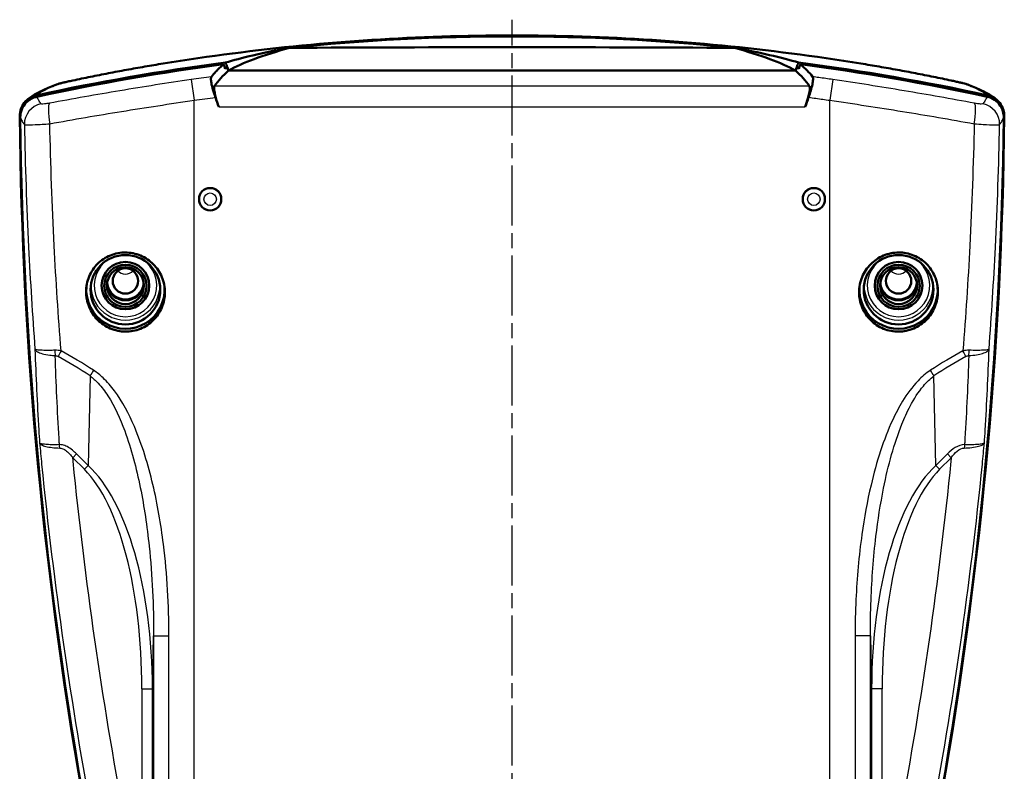
# Model space of a CAD drawing. Units: millimetres. Extents: x 1 to 840, y 1 to 593.
# Drawn here: x 587 to 680, y 377 to 448 of the extents above; entities that cross this region are included whole.
import ezdxf

# ---------------------------------------------------------------- set-up
doc = ezdxf.new("R2010")
doc.units = ezdxf.units.MM
doc.linetypes.add('CHAIN', pattern=[0.3543, 0.2362, -0.0295, 0.0591, -0.0295])
doc.linetypes.add('DASH_DOT', pattern=[0.37, 0.24, -0.06, 0.01, -0.06])
for name, color, linetype, lineweight in [('Mittellinie (ISO)', 1, 'DASH_DOT', 25), ('Sichtbar (ISO)', 7, 'Continuous', 50), ('Sichtbar schmal (ISO)', 1, 'Continuous', 25)]:
    doc.layers.add(name, color=color, linetype=linetype, lineweight=lineweight)

msp = doc.modelspace()

# ---------------------------------------------------------------- linework, layer by layer
at = {"layer": 'Mittellinie (ISO)', "linetype": 'CHAIN', "ltscale": 23.990969}
msp.add_line((633.9085451, 258.7547229), (633.9085451, 448.2064544), dxfattribs=at)
at = {"layer": 'Sichtbar (ISO)'}
for p, q in [((607.1374166, 443.4093033), (660.6796737, 443.4093033)), ((660.6796737, 443.4093033), (607.1374166, 443.4093033)), ((588.177817, 440.6719842), (588.1232819, 440.6253195)), ((679.6938084, 440.6253195), (679.6392733, 440.6719842))]:
    msp.add_line(p, q, dxfattribs=at)
for centre in [(605.4085451, 431.2517804), (662.4085451, 431.2517804)]:
    msp.add_circle(centre, 1.0525521, dxfattribs=at)
for centre, major_axis, ratio, start_param, end_param in [((729.9085451, 440.9525102), (-125, 0), 0.1045443859, 5.9239284534, 6.0940598685), ((633.9085451, 403.786981), (-400, 0), 0.1045443859, 4.6598152784, 4.7649626823), ((537.9085451, 440.9525102), (-125, 0), 0.1045443859, 3.3307180924, 3.5008495074), ((633.9085451, 236.6989034), (-210, 0), 0.9961946981, 4.8415553357, 4.9279133004), ((633.9085451, 236.6117477), (-209.9475922, 0), 0.9961946981, 4.8425037354, 4.9277082338), ((633.9085452, 236.6989032), (209.5000002, 0), 0.9961946981, 1.6994143655, 1.7005711183), ((633.9085451, 236.6989033), (209.5000001, 0), 0.9961946981, 1.4410215353, 1.4421782881), ((633.9085451, 236.6989034), (-210, 0), 0.9961946981, 4.4968646604, 4.583222625), ((633.9085451, 236.6117477), (-209.9475922, 0), 0.9961946981, 4.497069727, 4.5822742254), ((729.9085451, 439.3129833), (125, 0), 0.1743114855, 2.9524672149, 3.0206918213), ((537.9085451, 439.3129833), (-125, 0), 0.1743114855, 3.2624934859, 3.3307180923), ((987.4045611, 443.4093033), (-400, 0), 0.9961946981, 0.0108280969, 0.1773996044), ((987.4569688, 443.3221475), (-400, 0), 0.9961946981, 0.0109338308, 0.1773996044), ((280.3601214, 443.3221475), (400, 0), 0.9961946981, 6.1057857027, 6.2722514764), ((280.4125292, 443.4093033), (400, 0), 0.9961946981, 6.1057857027, 6.2723572103), ((597.4085451, 423.4854093), (-1.7892709, 0), 0.9961946981, 0.2102153462, 2.9313773074), ((597.4085451, 423.4854093), (1.7543634, 0), 0.9961946981, 3.2651820798, 6.1595958809), ((597.4085451, 423.5289872), (-1.75, 0), 0.9961946981, 0.1253115082, 3.0162811454), ((670.4085451, 423.4854093), (-1.7892709, 0), 0.9961946981, 0.2102153462, 2.9313773074), ((670.4085451, 423.4854093), (1.7543634, 0), 0.9961946981, 3.2651820798, 6.1595958809), ((670.4085451, 423.5289872), (1.75, 0), 0.9961946981, 3.2669041618, 6.157873799), ((597.4085451, 422.7010076), (3.7, 0), 0.9961946981, 3.0649473156, 6.3517429544), ((670.4085451, 422.7010076), (3.7, 0), 0.9961946981, 3.0730350064, 6.3598306452)]:
    msp.add_ellipse(centre, major_axis=major_axis, ratio=ratio, start_param=start_param, end_param=end_param, dxfattribs=at)
for centre, major_axis in [((597.4085451, 422.7010076), (-3.2892709, 0)), ((670.4085451, 422.7010076), (-3.2892709, 0)), ((597.4085451, 423.0932084), (2.25, 0)), ((597.4085451, 423.0714195), (2, 0)), ((670.4085451, 423.0932084), (2.25, 0)), ((670.4085451, 423.0714195), (-2, 0)), ((597.4085451, 423.0932084), (1.75, 0)), ((597.4085451, 423.5289872), (1.2, 0)), ((670.4085451, 423.0932084), (1.75, 0)), ((670.4085451, 423.5289872), (-1.2, 0))]:
    msp.add_ellipse(centre, major_axis=major_axis, ratio=0.9961946981, dxfattribs=at)
for points, knots in [([(666.8429373, 444.0644053), (662.5050913, 444.7686539), (658.1318078, 445.3360024), (649.3474898, 446.1883496), (644.9365349, 446.4733327), (636.1114349, 446.7579234), (631.7013457, 446.7578543), (622.8783758, 446.4731925), (618.4682436, 446.1882355), (609.6850153, 445.3359589), (605.311999, 444.7686539), (600.9741529, 444.0644053)], [0, 0, 0, 0, 1.309889672, 1.309889672, 2.6197793441, 2.6197793441, 3.9296690161, 3.9296690161, 5.2395586882, 5.2395586882, 6.5494483602, 6.5494483602, 6.5494483602, 6.5494483602]), ([(612.8843784, 445.5578909), (612.8858358, 445.5580404), (612.8872932, 445.5581899), (612.8887506, 445.5583393), (619.8632296, 446.2736483), (626.8885783, 446.6336852), (640.928512, 446.6336852), (647.9538607, 446.2736483), (654.9283397, 445.5583393), (654.9297971, 445.5581899), (654.9312545, 445.5580404), (654.9327119, 445.5578909)], [7.1981051275, 7.1981051275, 7.1981051275, 7.1981051275, 7.1985272225, 7.1985272225, 7.1985272225, 9.2185056372, 9.2185056372, 11.238484052, 11.238484052, 11.238484052, 11.2389061469, 11.2389061469, 11.2389061469, 11.2389061469]), ([(660.9581175, 444.1570667), (660.1999506, 444.3815224), (659.2845724, 444.6214509), (657.2450036, 445.0947266), (656.1512465, 445.3260816), (654.9327119, 445.5578909)], [0.9220941712, 0.9220941712, 0.9220941712, 0.9220941712, 2.0449075825, 2.0449075825, 3.058109356, 3.058109356, 3.058109356, 3.058109356]), ([(600.9741529, 444.0644053), (600.3940993, 443.9702337), (599.8148512, 443.8732366), (598.6596963, 443.6739295), (598.0837908, 443.5716198), (596.9370677, 443.3620937), (596.3662513, 443.2548776), (595.2314295, 443.0360048), (594.6674251, 442.9243485), (593.547891, 442.6971119), (592.9923623, 442.5815322), (592.4418571, 442.4642685)], [0.00000000001, 0.00000000001, 0.00000000001, 0.00000000001, 0.17488310862, 0.17488310862, 0.34976621724, 0.34976621724, 0.52464932585, 0.52464932585, 0.69953243447, 0.69953243447, 0.87441554308, 0.87441554308, 0.87441554308, 0.87441554308]), ([(606.66828, 443.9924944), (606.4043772, 443.760045), (606.1639252, 443.5294723), (605.7942612, 443.140402), (605.653213, 442.9807981), (605.5238403, 442.822431)], [9.42062370045, 9.42062370045, 9.42062370045, 9.42062370045, 9.85388440355, 9.85388440355, 10.15886548724, 10.15886548724, 10.15886548724, 10.15886548724]), ([(606.8589728, 444.1570667), (606.9117852, 444.0152329), (606.9645986, 443.8733995), (607.0574135, 443.6241456), (607.0974148, 443.5167243), (607.1374166, 443.4093033)], [0.045987252916, 0.045987252916, 0.045987252916, 0.045987252916, 0.091543652362, 0.091543652362, 0.126047166404, 0.126047166404, 0.126047166404, 0.126047166404]), ([(660.6796737, 443.4093033), (660.7196755, 443.5167243), (660.7596767, 443.6241455), (660.8524916, 443.8733995), (660.9053051, 444.0152329), (660.9581175, 444.1570667)], [0.057040725811, 0.057040725811, 0.057040725811, 0.057040725811, 0.091544237829, 0.091544237829, 0.137100640344, 0.137100640344, 0.137100640344, 0.137100640344]), ([(675.3752328, 442.4642686), (674.8247277, 442.5815322), (674.269199, 442.697112), (673.1496649, 442.9243485), (672.5856606, 443.0360048), (671.4508388, 443.2548776), (670.8800225, 443.3620937), (669.7332994, 443.5716198), (669.1573939, 443.6739295), (668.002239, 443.8732366), (667.422991, 443.9702337), (666.8429373, 444.0644053)], [0, 0, 0, 0, 0.17488310127, 0.17488310127, 0.34976620254, 0.34976620254, 0.52464930381, 0.52464930381, 0.69953240508, 0.69953240508, 0.87441550635, 0.87441550635, 0.87441550635, 0.87441550635]), ([(605.9021425, 440.8750603), (605.8136462, 441.1262453), (605.7337415, 441.3777159), (605.6037938, 441.843693), (605.5541712, 442.05432), (605.4947157, 442.3896981), (605.4807306, 442.5195097), (605.4811637, 442.7196978), (605.4957266, 442.7880166), (605.5238403, 442.822431)], [0, 0, 0, 0, 0.07989551831, 0.07989551831, 0.15695026486, 0.15695026486, 0.22295825413, 0.22295825413, 0.28930748356, 0.28930748356, 0.28930748356, 0.28930748356]), ([(662.29325, 442.822431), (662.3260102, 442.7823286), (662.34031, 442.6962577), (662.3300062, 442.441888), (662.3063955, 442.2783797), (662.2295481, 441.9124443), (662.1802647, 441.7189498), (662.0605255, 441.3064283), (661.9908504, 441.0904998), (661.9149478, 440.8750603)], [0, 0, 0, 0, 0.07727254356, 0.07727254356, 0.15280323285, 0.15280323285, 0.22068281021, 0.22068281021, 0.28919217359, 0.28919217359, 0.28919217359, 0.28919217359]), ([(590.7579673, 442.0338844), (590.5352876, 441.9451731), (590.3252437, 441.8581764), (589.9289474, 441.686787), (589.7427218, 441.6024247), (589.3913475, 441.434375), (589.2262564, 441.3507726), (588.9119922, 441.1796487), (588.7629359, 441.092405), (588.4706323, 440.9020522), (588.3274369, 440.799994), (588.177817, 440.6719842)], [-1.76838339, -1.76838339, -1.76838339, -1.76838339, -1.414706712, -1.414706712, -1.061030034, -1.061030034, -0.707353356, -0.707353356, -0.353676678, -0.353676678, 0, 0, 0, 0]), ([(590.7579673, 442.0338844), (590.8161905, 442.0570794), (590.8583184, 442.0716958), (590.9983855, 442.118771), (591.0760924, 442.1406059), (591.2521721, 442.1887236), (591.3466072, 442.2130347), (591.5559159, 442.2648144), (591.6692089, 442.2918474), (591.9132099, 442.3483376), (592.0445171, 442.3779141), (592.2664928, 442.4266379), (592.3536284, 442.4454749), (592.4418571, 442.4642685)], [0, 0, 0, 0, 0.01656954718, 0.01656954718, 0.06023887802, 0.06023887802, 0.10390820885, 0.10390820885, 0.14757753968, 0.14757753968, 0.19124687052, 0.19124687052, 0.21834665417, 0.21834665417, 0.21834665417, 0.21834665417]), ([(606.2205399, 439.9712554), (606.1636339, 440.1328028), (606.1098359, 440.294991), (606.0059722, 440.6304253), (605.9573452, 440.8016544), (605.8726957, 441.1356899), (605.8384914, 441.2946423), (605.7965776, 441.5514006), (605.7860147, 441.6531047), (605.783416, 441.8243077), (605.7930156, 441.8890076), (605.8146757, 441.9307227), (605.8161931, 441.9334027), (605.8183851, 441.9369492), (605.819014, 441.9379317), (605.8200955, 441.9395625), (605.8205437, 441.9402219), (605.8209961, 441.9408709)], [-0.28528753878, -0.28528753878, -0.28528753878, -0.28528753878, -0.23396082338, -0.23396082338, -0.17709966128, -0.17709966128, -0.11587018606, -0.11587018606, -0.06353434047, -0.06353434047, -0.00685588856, -0.00685588856, -0.00275112762, -0.00275112762, -0.00113068655, -0.00113068655, -0.00000125901, -0.00000125901, -0.00000125901, -0.00000125901]), ([(661.9960942, 441.9408709), (661.99646, 441.9403461), (661.9968231, 441.9398145), (661.9976178, 441.9386275), (661.9980481, 441.9379689), (661.9994313, 441.9358012), (662.0003684, 441.9342523), (662.0056539, 441.9250428), (662.0095745, 441.9163103), (662.0340372, 441.8467779), (662.0380039, 441.7469583), (662.0152297, 441.5113328), (661.9964349, 441.393473), (661.9375914, 441.1057136), (661.8948563, 440.9326016), (661.7737709, 440.4995182), (661.6894438, 440.2349656), (661.5965504, 439.9712554)], [-0.2859955094, -0.2859955094, -0.2859955094, -0.2859955094, -0.28508058823, -0.28508058823, -0.28397834823, -0.28397834823, -0.28150570577, -0.28150570577, -0.26973361582, -0.26973361582, -0.19841160771, -0.19841160771, -0.14579183823, -0.14579183823, -0.08387790288, -0.08387790288, 0, 0, 0, 0]), ([(675.3752328, 442.4642686), (675.51741, 442.4339833), (675.6564948, 442.4036351), (675.9200124, 442.3446697), (676.0437663, 442.3162214), (676.2753856, 442.261369), (676.3826143, 442.2351138), (676.5774901, 442.1853491), (676.6649424, 442.1620337), (676.8375923, 442.1120884), (676.9056716, 442.0950164), (677.0591231, 442.0338843)], [0, 0, 0, 0, 0.04367023502, 0.04367023502, 0.08734047005, 0.08734047005, 0.13101070507, 0.13101070507, 0.17468094009, 0.17468094009, 0.21835117512, 0.21835117512, 0.21835117512, 0.21835117512]), ([(679.6392733, 440.6719842), (679.4896534, 440.799994), (679.346458, 440.9020522), (679.0541544, 441.092405), (678.9050981, 441.1796487), (678.590834, 441.3507725), (678.4257428, 441.434375), (678.0743685, 441.6024247), (677.8881429, 441.686787), (677.4918467, 441.8581764), (677.2818028, 441.9451731), (677.0591231, 442.0338843)], [-1.768383337, -1.768383337, -1.768383337, -1.768383337, -1.4147066696, -1.4147066696, -1.0610300022, -1.0610300022, -0.7073533348, -0.7073533348, -0.3536766674, -0.3536766674, 0, 0, 0, 0]), ([(587.4280104, 439.0946305), (587.4251899, 439.3541038), (587.4732585, 439.6116252), (587.6657845, 440.0933093), (587.8081969, 440.3128772), (588.1248987, 440.6392387), (588.2808607, 440.7587007), (588.6227329, 440.9486563), (588.8067847, 441.0180948), (588.9980192, 441.0598015)], [0, 0, 0, 0, 0.07814392474, 0.07814392474, 0.15613781079, 0.15613781079, 0.21484731642, 0.21484731642, 0.27357734855, 0.27357734855, 0.27357734855, 0.27357734855]), ([(589.0512853, 440.9308124), (588.8606663, 440.8892808), (588.6771705, 440.8201956), (588.3357531, 440.631008), (588.1797508, 440.5118261), (587.8625001, 440.1857888), (587.7196749, 439.9661391), (587.5263305, 439.4837229), (587.4780227, 439.2255157), (587.4808783, 438.9653446)], [-0.27364143331, -0.27364143331, -0.27364143331, -0.27364143331, -0.2151019642, -0.2151019642, -0.15643358942, -0.15643358942, -0.07835415252, -0.07835415252, 0, 0, 0, 0]), ([(680.336212, 438.9653446), (680.3383454, 439.1597183), (680.3119255, 439.3533542), (680.2034442, 439.7272446), (680.121851, 439.9054292), (679.8740765, 440.2865567), (679.691247, 440.4744847), (679.2627028, 440.7704028), (679.0209516, 440.8752217), (678.765805, 440.9308124)], [-0.27363843962, -0.27363843962, -0.27363843962, -0.27363843962, -0.21509976008, -0.21509976008, -0.15643166533, -0.15643166533, -0.0783533039, -0.0783533039, 0, 0, 0, 0]), ([(678.8190711, 441.0598015), (679.0735238, 441.0043075), (679.3146464, 440.8998496), (679.742628, 440.6048481), (679.9254513, 440.4173208), (680.1736279, 440.0366288), (680.2554863, 439.8584124), (680.3645795, 439.4838966), (680.3911996, 439.2896381), (680.3890799, 439.0946305)], [0, 0, 0, 0, 0.07814371463, 0.07814371463, 0.15613738306, 0.15613738306, 0.21484720532, 0.21484720532, 0.27357734508, 0.27357734508, 0.27357734508, 0.27357734508]), ([(601.132224, 422.4616822), (601.132224, 422.9314101), (601.0386152, 423.4325092), (600.6582419, 424.3549339), (600.3714736, 424.7762529), (599.7103545, 425.4424338), (599.2917649, 425.7319851), (598.3745911, 426.1185651), (597.8760386, 426.2156225), (596.9423519, 426.2224755), (596.4446925, 426.1332263), (595.5285198, 425.7609646), (595.1099923, 425.4779135), (594.4490351, 424.8211674), (594.1628462, 424.404215), (593.783813, 423.4886564), (593.6909515, 422.990041), (593.6909515, 422.0517881), (593.7848743, 421.550111), (594.1642652, 420.6264376), (594.4496769, 420.2044015), (595.1072722, 419.5353139), (595.5242687, 419.243093), (596.4401761, 418.8513024), (596.9391511, 418.7518116), (597.8742164, 418.7434148), (598.3721483, 418.8326283), (599.289237, 419.206724), (599.708375, 419.4916042), (600.3712576, 420.1523941), (600.6584087, 420.5721633), (601.0388838, 421.4923194), (601.132224, 421.9926947), (601.132224, 422.4616822)], [0, 0, 0, 0, 0.1409183561, 0.1409183561, 0.2818367123, 0.2818367123, 0.4226970836, 0.4226970836, 0.5635574549, 0.5635574549, 0.7040260645, 0.7040260645, 0.8444946741, 0.8444946741, 0.9847688295, 0.9847688295, 1.1250429849, 1.1250429849, 1.2662446961, 1.2662446961, 1.4074464072, 1.4074464072, 1.5488813204, 1.5488813204, 1.6903162336, 1.6903162336, 1.8306294213, 1.8306294213, 1.970942609, 1.970942609, 2.111638855, 2.111638855, 2.252335101, 2.252335101, 2.252335101, 2.252335101]), ([(674.1261388, 422.5224605), (674.1261388, 422.990041), (674.0332773, 423.4886564), (673.6542441, 424.404215), (673.3680551, 424.8211674), (672.707098, 425.4779135), (672.2885704, 425.7609646), (671.3723978, 426.1332263), (670.8747384, 426.2224755), (669.9410517, 426.2156225), (669.4424992, 426.1185651), (668.5253254, 425.7319851), (668.1067358, 425.4424338), (667.4456167, 424.7762529), (667.1588484, 424.3549339), (666.7784751, 423.4325092), (666.6848663, 422.9314101), (666.6848663, 421.9926947), (666.7782065, 421.4923194), (667.1586816, 420.5721633), (667.4458327, 420.1523941), (668.1087153, 419.4916042), (668.5278533, 419.206724), (669.4449419, 418.8326283), (669.9428739, 418.7434148), (670.8779392, 418.7518116), (671.3769142, 418.8513024), (672.2928216, 419.243093), (672.7098181, 419.5353139), (673.3674134, 420.2044015), (673.6528251, 420.6264376), (674.032216, 421.550111), (674.1261388, 422.0517881), (674.1261388, 422.5224605)], [0, 0, 0, 0, 0.1402741554, 0.1402741554, 0.2805483108, 0.2805483108, 0.4210169204, 0.4210169204, 0.56148553, 0.56148553, 0.7023459013, 0.7023459013, 0.8432062727, 0.8432062727, 0.9841246288, 0.9841246288, 1.1250429849, 1.1250429849, 1.265739231, 1.265739231, 1.406435477, 1.406435477, 1.5467486647, 1.5467486647, 1.6870618523, 1.6870618523, 1.8284967655, 1.8284967655, 1.9699316788, 1.9699316788, 2.1111333899, 2.1111333899, 2.252335101, 2.252335101, 2.252335101, 2.252335101])]:
    msp.add_open_spline(points, degree=3, knots=knots, dxfattribs=at)
for points in [[(612.8843784, 445.5578909), (610.3118286, 445.0684991), (608.3015468, 444.5841415), (606.8589728, 444.1570667)], [(612.8843784, 445.5578909), (612.8858358, 445.5542461), (612.8872932, 445.5506014), (612.8887506, 445.5469567)], [(654.9283397, 445.5469567), (654.9297971, 445.5506014), (654.9312545, 445.5542461), (654.9327119, 445.5578909)], [(606.8279185, 443.5635889), (606.7747063, 443.7065579), (606.7214934, 443.8495265), (606.66828, 443.9924944)], [(607.037296, 443.6778277), (606.9661981, 443.6396398), (606.8964054, 443.6015586), (606.8279185, 443.5635889)], [(607.1374166, 443.4093033), (607.1040433, 443.4988117), (607.0706697, 443.5883198), (607.037296, 443.6778277)], [(660.7797943, 443.6778277), (660.7464206, 443.5883198), (660.713047, 443.4988117), (660.6796737, 443.4093033)], [(660.9891718, 443.5635889), (660.9206849, 443.6015586), (660.8508922, 443.6396398), (660.7797943, 443.6778277)], [(661.1488103, 443.9924944), (661.0955968, 443.8495265), (661.042384, 443.7065579), (660.9891718, 443.5635889)], [(662.29325, 442.822431), (661.980102, 443.2057604), (661.5985758, 443.5963343), (661.1488103, 443.9924944)], [(605.9021425, 440.8750603), (606.0082819, 440.5737976), (606.1144148, 440.2725283), (606.2205399, 439.9712554)], [(661.5965504, 439.9712554), (661.7026755, 440.2725283), (661.8088083, 440.5737976), (661.9149478, 440.8750603)]]:
    msp.add_open_spline(points, degree=3, dxfattribs=at)
at = {"layer": 'Sichtbar schmal (ISO)'}
for p, q in [((603.619879, 442.5509918), (603.9085451, 440.5913466)), ((664.1972113, 442.5509918), (663.9085451, 440.5913466)), ((661.9960942, 441.9408709), (605.8209961, 441.9408709)), ((603.9085451, 367.3485218), (603.9085451, 440.5913466)), ((606.2205399, 439.9712554), (661.5965504, 439.9712554)), ((663.9085451, 367.3485218), (663.9085451, 440.5913466)), ((594.0762697, 414.5602633), (593.8912416, 406.0972534)), ((673.9258487, 406.0972534), (673.7408206, 414.5602633)), ((592.4425994, 406.8387887), (592.7961528, 407.1923421)), ((593.8912416, 406.0972534), (592.7961528, 407.1923421)), ((675.0209375, 407.1923421), (673.9258487, 406.0972534)), ((675.3744908, 406.8387887), (675.0209375, 407.1923421)), ((592.4425994, 406.8387887), (593.5376882, 405.7437)), ((674.2794021, 405.7437), (675.3744908, 406.8387887)), ((593.5376882, 405.7437), (593.8912416, 406.0972534)), ((674.2794021, 405.7437), (673.9258487, 406.0972534)), ((599.9582101, 385.0073968), (600.0677824, 390.0191293)), ((600.0677824, 390.0191293), (600.0677824, 315.4844315)), ((600.0677824, 390.0191293), (601.5144241, 390.0191293)), ((601.5144241, 315.4844315), (601.5144241, 390.0191293)), ((666.3026662, 390.0191293), (666.3026662, 315.4844315)), ((667.7493079, 390.0191293), (666.3026662, 390.0191293)), ((667.7493079, 315.4844315), (667.7493079, 390.0191293)), ((667.7493079, 390.0191293), (667.8588802, 385.0073968)), ((598.9595806, 385.0073968), (599.9582101, 385.0073968)), ((598.9595806, 385.0073968), (598.9595806, 360.2674764)), ((599.9582101, 360.2674764), (599.9582101, 385.0073968)), ((668.8575097, 385.0073968), (667.8588802, 385.0073968)), ((667.8588802, 385.0073968), (667.8588802, 360.2674764)), ((668.8575097, 360.2674764), (668.8575097, 385.0073968))]:
    msp.add_line(p, q, dxfattribs=at)
for centre, radius in [((605.4085451, 431.2517804), 1.042353), ((662.4085451, 431.2517804), 1.042353), ((605.4085451, 431.2517804), 0.5948182), ((662.4085451, 431.2517804), 0.5948182)]:
    msp.add_circle(centre, radius, dxfattribs=at)
for centre, major_axis, ratio, start_param, end_param in [((601.2946563, 442.090253), (-0.3205033, 1.9741524), 0.080892385, 6.2492567528, 6.2831853068), ((666.522434, 442.090253), (0.3205033, 1.9741524), 0.0808923851, 0, 0.0339285538), ((591.4981537, 440.1758951), (-0.7401864, 1.8579892), 0.982034003, 6.1071152829, 6.2831853072), ((592.8585308, 440.5081543), (-0.4166737, 1.9561143), 0.297876084, 6.2484309113, 6.2831853073), ((674.9585592, 440.5081543), (0.4166737, 1.9561143), 0.2978760752, 0, 0.034754396), ((676.3189367, 440.1758951), (0.7401865, 1.8579892), 0.9820340037, 0, 0.1760700277), ((589.4780183, 438.996221), (-1.8507787, -0.7580359), 0.9902686073, 4.5423961111, 5.906577106), ((589.4780183, 439.1522881), (-1.3002014, 1.5196962), 0.9975876139, 5.7895990535, 6.2831853072), ((678.3390719, 439.1522881), (1.3002014, 1.5196962), 0.9975876139, 0, 0.4935862537), ((678.3390719, 438.996221), (1.8507787, -0.7580359), 0.9902686073, 0.3766082012, 1.7407891961), ((589.8577605, 438.3321584), (1.6037284, 1.1950126), 0.988641749, 1.15019542, 2.5150138223), ((590.6582835, 438.3792233), (-0.3669502, 1.9660487), 0.191671503, 0.1403168541, 1.5350373424), ((677.1588068, 438.3792233), (0.3669502, 1.9660487), 0.191671503, 4.7481479648, 6.1428684531), ((677.9593298, 438.3321584), (-1.6037284, 1.1950126), 0.988641749, 3.7681714849, 5.1329898872), ((597.4085451, 423.0932084), (2.9526066, 0), 0.9961946981, 2.149424573, 7.2753533878), ((670.4085451, 423.0932084), (2.9526066, 0), 0.9961946981, 2.149424573, 7.2753533878), ((597.4085451, 425.2029859), (1.0323832, 0), 0.9961946981, 3.9254206729, 5.4993572879), ((670.4085451, 425.2029859), (1.0323832, 0), 0.9961946981, 3.9254206729, 5.4993572879), ((597.4085451, 423.0672899), (-3.2525952, 0), 0.9961946981, 6.2393816114, 9.4685816566), ((670.4085451, 423.0672899), (-3.2525952, 0), 0.9961946981, 6.2393816114, 9.4685816566), ((591.3054332, 417.0077753), (-0.0273836, -1.49975), 0.3719726563, 4.7344299248, 5.0806020536), ((591.6027163, 416.9189622), (-0.7255766, -1.3128361), 0.157828533, 4.7993972287, 5.2135663906), ((603.9085451, 239.552843), (-30.1801805, 180.9274768), 0.3490888856, 5.9736390999, 6.0180511675), ((663.9085451, 239.552843), (30.1801805, 180.9274768), 0.3490888856, 0.2651341397, 0.3095462073), ((676.214374, 416.9189622), (0.7255766, -1.3128361), 0.157828533, 1.0696189165, 1.4837880785), ((676.5116571, 417.0077753), (0.0273836, -1.49975), 0.3719726563, 1.2025832535, 1.5487553824), ((603.3782151, 239.0225129), (-29.3650347, 180.9554975), 0.3419987131, 5.9763624178, 6.0207744854), ((664.4388752, 239.0225129), (29.3650347, 180.9554975), 0.3419987131, 0.2624108218, 0.3068228894), ((594.6065998, 415.0905934), (-0.8299691, -1.2494604), 0.1134341559, 4.7875968636, 5.2246235486), ((673.2104905, 415.0905934), (0.8299691, -1.2494604), 0.1134341559, 1.0585617586, 1.4955884435), ((590.8270787, 407.7165658), (-0.0041909, 0.9999912), 0.3793181415, 4.7472433637, 5.072169244), ((676.9900116, 407.7165658), (0.0041909, 0.9999912), 0.3793181415, 1.2110160632, 1.5359419435), ((589.9472295, 383.8783146), (0.5110498, 23.3749323), 0.3849358657, 4.769124907, 5.9301569621), ((589.9472295, 383.8783146), (0.5194637, 23.7597762), 0.4207788324, 4.769124907, 5.9301569621), ((677.8698608, 383.8783146), (-0.5194637, 23.7597762), 0.4207788324, 0.3530283451, 1.5140604001), ((677.8698608, 383.8783146), (-0.5110498, 23.3749323), 0.3849358657, 0.3530283451, 1.5140604001)]:
    msp.add_ellipse(centre, major_axis=major_axis, ratio=ratio, start_param=start_param, end_param=end_param, dxfattribs=at)
for points, knots in [([(600.9797545, 444.0641487), (611.6217952, 445.7915473), (622.4764423, 446.6877061), (644.5186882, 446.753778), (655.7934265, 445.856778), (666.8373358, 444.0641487)], [-6.5494483602, -6.5494483602, -6.5494483602, -6.5494483602, -3.3354090301, -3.3354090301, 0, 0, 0, 0]), ([(592.4623553, 442.4674), (593.8361161, 442.7598769), (595.2414181, 443.0418346), (598.0894727, 443.5764961), (599.5321111, 443.8291695), (600.9797545, 444.0641487)], [-0.87441554308, -0.87441554308, -0.87441554308, -0.87441554308, -0.43720777154, -0.43720777154, 0, 0, 0, 0]), ([(666.8373358, 444.0641487), (668.2849791, 443.8291696), (669.7276175, 443.5764962), (672.5756719, 443.0418347), (673.9809739, 442.759877), (675.3547346, 442.4674001)], [-0.87441550637, -0.87441550637, -0.87441550637, -0.87441550637, -0.43720775319, -0.43720775319, 0, 0, 0, 0]), ([(603.619879, 442.5509918), (601.3730224, 442.2200564), (599.1240511, 441.8664712), (594.6541582, 441.119232), (592.4333436, 440.7256001), (590.2422368, 440.3161125)], [-1.3496736243, -1.3496736243, -1.3496736243, -1.3496736243, -0.6748368121, -0.6748368121, 0, 0, 0, 0]), ([(664.1972113, 442.5509918), (663.7581851, 442.6156552), (663.3189532, 442.6789126), (662.6841385, 442.7682638), (662.4887133, 442.7954865), (662.29325, 442.822431)], [-0.1457033157132, -0.1457033157132, -0.1457033157132, -0.1457033157132, -0.1393223083394, -0.1393223083394, -0.1364850730177, -0.1364850730177, -0.1364850730177, -0.1364850730177]), ([(677.5748535, 440.3161125), (675.3837467, 440.7256001), (673.1629321, 441.119232), (668.6930392, 441.8664712), (666.4440679, 442.2200564), (664.1972113, 442.5509918)], [-1.3496736243, -1.3496736243, -1.3496736243, -1.3496736243, -0.6748368122, -0.6748368122, 0, 0, 0, 0]), ([(589.0512853, 441.105125), (589.2079257, 441.2383907), (589.4563982, 441.3915768), (590.1362621, 441.7352196), (590.5676508, 441.9256715), (591.0890124, 442.1324822)], [0, 0, 0, 0, 0.884191695, 0.884191695, 1.76838339, 1.76838339, 1.76838339, 1.76838339]), ([(591.0890124, 442.1324822), (591.1233814, 442.1461155), (591.1868084, 442.1657152), (591.4242013, 442.230824), (591.6457646, 442.2853331), (592.0819718, 442.3850216), (592.2689222, 442.4262177), (592.4623553, 442.4674)], [0, 0, 0, 0, 0.05828734028, 0.05828734028, 0.1567853796, 0.1567853796, 0.21834665417, 0.21834665417, 0.21834665417, 0.21834665417]), ([(675.3547346, 442.4674001), (675.5634847, 442.4229567), (675.7640514, 442.3786272), (676.1901596, 442.2806595), (676.3983157, 442.229304), (676.6298965, 442.1658405), (676.6936255, 442.1461486), (676.728078, 442.1324822)], [0, 0, 0, 0, 0.06643600154, 0.06643600154, 0.1599222622, 0.1599222622, 0.21835117512, 0.21835117512, 0.21835117512, 0.21835117512]), ([(676.728078, 442.1324822), (677.2494395, 441.9256714), (677.6808283, 441.7352196), (678.3606921, 441.3915768), (678.6091646, 441.2383907), (678.765805, 441.105125)], [0, 0, 0, 0, 0.8841916685, 0.8841916685, 1.768383337, 1.768383337, 1.768383337, 1.768383337]), ([(589.4341078, 440.2674184), (589.3537064, 440.3742709), (589.2815918, 440.4829846), (589.1539746, 440.7041227), (589.0984719, 440.816547), (589.0512853, 440.9308124)], [0, 0, 0, 0, 0.26635543691, 0.26635543691, 0.53271087382, 0.53271087382, 0.53271087382, 0.53271087382]), ([(661.9149478, 440.8750603), (662.1444911, 440.8435379), (662.3739816, 440.811628), (663.0386581, 440.7180629), (663.4737035, 440.6554011), (663.9085451, 440.5913466)], [0.1359585660241, 0.1359585660241, 0.1359585660241, 0.1359585660241, 0.1393223083394, 0.1393223083394, 0.1457033157132, 0.1457033157132, 0.1457033157132, 0.1457033157132]), ([(678.765805, 440.9308124), (678.7186183, 440.816547), (678.6631157, 440.7041227), (678.5354985, 440.4829846), (678.4633839, 440.3742709), (678.3829825, 440.2674184)], [0, 0, 0, 0, 0.26635543719, 0.26635543719, 0.53271087438, 0.53271087438, 0.53271087438, 0.53271087438]), ([(678.765805, 441.105125), (678.7791423, 441.0937779), (678.7924792, 441.0824301), (678.8102342, 441.0673215), (678.8146526, 441.0635615), (678.8190711, 441.0598015)], [0, 0, 0, 0, 0.07528562373, 0.07528562373, 0.10022864009, 0.10022864009, 0.10022864009, 0.10022864009]), ([(590.2422368, 440.3161125), (590.0745078, 440.2847662), (589.9128791, 440.2608117), (589.6611814, 440.2366282), (589.5645875, 440.2344048), (589.4668254, 440.2468796), (589.4430303, 440.2555605), (589.4341078, 440.2674184)], [0, 0, 0, 0, 0.05165870417, 0.05165870417, 0.09895260017, 0.09895260017, 0.12851128516, 0.12851128516, 0.12851128516, 0.12851128516]), ([(590.2685699, 438.3792233), (592.5026727, 438.7842902), (594.7670482, 439.1737866), (599.3245914, 439.9134161), (601.6176501, 440.2635273), (603.9085451, 440.5913466)], [0, 0, 0, 0, 0.6748368121, 0.6748368121, 1.3496736243, 1.3496736243, 1.3496736243, 1.3496736243]), ([(663.9085451, 440.5913466), (666.1994401, 440.2635273), (668.4924989, 439.9134161), (673.0500421, 439.1737866), (675.3144176, 438.7842902), (677.5485204, 438.3792233)], [0, 0, 0, 0, 0.6748368122, 0.6748368122, 1.3496736243, 1.3496736243, 1.3496736243, 1.3496736243]), ([(678.3829825, 440.2674184), (678.3680052, 440.2475138), (678.3110122, 440.2370197), (678.1285467, 440.2380701), (678.003694, 440.249115), (677.7708734, 440.2816148), (677.6733703, 440.2977011), (677.5748535, 440.3161125)], [0, 0, 0, 0, 0.0496170615, 0.0496170615, 0.09816441302, 0.09816441302, 0.12850650773, 0.12850650773, 0.12850650773, 0.12850650773]), ([(587.4808783, 438.9653446), (587.5283616, 438.849743), (587.5841969, 438.7359761), (587.7125507, 438.512141), (587.7850694, 438.4020729), (587.8659102, 438.2938605)], [-0.53271087382, -0.53271087382, -0.53271087382, -0.53271087382, -0.26635543691, -0.26635543691, 0, 0, 0, 0]), ([(679.9511801, 438.2938605), (680.0320209, 438.4020729), (680.1045396, 438.512141), (680.2328934, 438.7359761), (680.2887287, 438.849743), (680.336212, 438.9653446)], [-0.53271087438, -0.53271087438, -0.53271087438, -0.53271087438, -0.26635543719, -0.26635543719, 0, 0, 0, 0]), ([(587.8659102, 438.2938605), (587.891969, 438.2830173), (587.9623306, 438.2759244), (588.2522911, 438.268841), (588.5393392, 438.2756816), (589.2880087, 438.3108917), (589.7690902, 438.3414588), (590.2685699, 438.3792233)], [-0.12851128516, -0.12851128516, -0.12851128516, -0.12851128516, -0.09895260017, -0.09895260017, -0.05165870417, -0.05165870417, 0, 0, 0, 0]), ([(587.8659102, 438.2938605), (587.9418864, 434.4330704), (588.0756469, 430.5729243), (588.4267855, 423.4999704), (588.626563, 420.2862356), (588.8663785, 417.0751655)], [-5.143650687, -5.143650687, -5.143650687, -5.143650687, -3.994014287, -3.994014287, -3.0353547187, -3.0353547187, -3.0353547187, -3.0353547187]), ([(591.3332456, 416.9189622), (591.0719205, 420.2302703), (590.8554029, 423.5444703), (590.4852434, 430.6981325), (590.3468149, 434.5383648), (590.2685699, 438.3792233)], [2.9978306477, 2.9978306477, 2.9978306477, 2.9978306477, 3.994014287, 3.994014287, 5.1464426941, 5.1464426941, 5.1464426941, 5.1464426941]), ([(677.5485204, 438.3792233), (677.4702754, 434.5383671), (677.3318471, 430.698137), (676.9616877, 423.5444747), (676.7451699, 420.2302725), (676.4838447, 416.9189622)], [0.1789105883, 0.1789105883, 0.1789105883, 0.1789105883, 1.33133832, 1.33133832, 2.327522633, 2.327522633, 2.327522633, 2.327522633]), ([(677.5485204, 438.3792233), (677.8418932, 438.3570421), (678.1321682, 438.337079), (678.8250719, 438.2949633), (679.196408, 438.2783781), (679.7385211, 438.2684712), (679.907438, 438.2756591), (679.9511801, 438.2938605)], [-0.12850650773, -0.12850650773, -0.12850650773, -0.12850650773, -0.09816441302, -0.09816441302, -0.0496170615, -0.0496170615, 0, 0, 0, 0]), ([(678.9507118, 417.0751655), (679.1905274, 420.2862378), (679.390305, 423.4999749), (679.7414435, 430.5729288), (679.8752039, 434.4330726), (679.9511801, 438.2938605)], [-2.2899985619, -2.2899985619, -2.2899985619, -2.2899985619, -1.33133832, -1.33133832, -0.1817025954, -0.1817025954, -0.1817025954, -0.1817025954]), ([(588.8663785, 417.0751655), (588.9528615, 414.5359868), (589.0732157, 411.9928123), (589.2269571, 409.4469987), (589.2513431, 409.0431899), (589.2765693, 408.6393095), (589.3026326, 408.2353785)], [-2.71556080373, -2.71556080373, -2.71556080373, -2.71556080373, -1.90224964389, -1.90224964389, -1.90224964389, -1.77324482594, -1.77324482594, -1.77324482594, -1.77324482594]), ([(590.7470992, 416.9849056), (590.5687432, 416.9793712), (590.3958419, 416.9757159), (589.9731872, 416.9714552), (589.7419575, 416.9739609), (589.3569028, 416.9885521), (589.2025271, 417.000259), (588.9722396, 417.0318513), (588.8970116, 417.0520282), (588.8663785, 417.0751655)], [-0.16446379345, -0.16446379345, -0.16446379345, -0.16446379345, -0.13553041701, -0.13553041701, -0.08923701471, -0.08923701471, -0.04461725316, -0.04461725316, 0.00057165841, 0.00057165841, 0.00057165841, 0.00057165841]), ([(588.8663785, 417.0751655), (588.9001113, 416.9958949), (588.9784777, 416.9188707), (589.2146948, 416.7798536), (589.3718911, 416.717036), (589.7622037, 416.6071515), (589.9958297, 416.5612061), (590.4217882, 416.5055652), (590.5958084, 416.4889346), (590.7751031, 416.4774453)], [-0.00057165841, -0.00057165841, -0.00057165841, -0.00057165841, 0.04461725316, 0.04461725316, 0.08923701471, 0.08923701471, 0.13553041701, 0.13553041701, 0.16446379345, 0.16446379345, 0.16446379345, 0.16446379345]), ([(591.3332456, 416.9189622), (591.2419801, 416.9413225), (591.1459088, 416.9595308), (590.9492394, 416.982872), (590.8471112, 416.988009), (590.7470992, 416.9849056)], [-0.032448425732, -0.032448425732, -0.032448425732, -0.032448425732, -0.016224212866, -0.016224212866, 0, 0, 0, 0]), ([(677.0699911, 416.9849056), (676.9750745, 416.9878509), (676.8781175, 416.9833807), (676.6809651, 416.9613667), (676.5797599, 416.9424617), (676.4838447, 416.9189622)], [-0.032448428977, -0.032448428977, -0.032448428977, -0.032448428977, -0.017050800486, -0.017050800486, 0, 0, 0, 0]), ([(677.0419872, 416.4774453), (677.2976606, 416.493829), (677.5424883, 416.5207692), (677.982776, 416.5928878), (678.1779399, 416.6376925), (678.34486, 416.6902676), (678.5117802, 416.7428426), (678.6476932, 416.8023801), (678.8520301, 416.9322757), (678.9199127, 417.002789), (678.9507118, 417.0751655)], [0, 0, 0, 0, 0.04125886296, 0.04125886296, 0.08251772593, 0.08251772593, 0.08251772593, 0.12377658889, 0.12377658889, 0.16503545185, 0.16503545185, 0.16503545185, 0.16503545185]), ([(678.9507118, 417.0751655), (678.9227429, 417.0540404), (678.8577227, 417.0353739), (678.6588804, 417.0050211), (678.5256041, 416.9932589), (678.3611439, 416.9852659), (678.1966838, 416.9772728), (678.0037649, 416.9731617), (677.5674453, 416.972981), (677.3243259, 416.9770136), (677.0699911, 416.9849056)], [-0.16503545185, -0.16503545185, -0.16503545185, -0.16503545185, -0.12377658889, -0.12377658889, -0.08251772593, -0.08251772593, -0.08251772593, -0.04125886296, -0.04125886296, 0, 0, 0, 0]), ([(678.5144577, 408.2353785), (678.540521, 408.6393095), (678.5657472, 409.0431899), (678.5901332, 409.4469987), (678.7438746, 411.9928123), (678.8642288, 414.5359869), (678.9507118, 417.0751655)], [-2.03125446146, -2.03125446146, -2.03125446146, -2.03125446146, -1.90224964727, -1.90224964727, -1.90224964727, -1.08893848247, -1.08893848247, -1.08893848247, -1.08893848247]), ([(591.1535639, 408.5067617), (591.1504572, 408.5574893), (591.1473637, 408.6082162), (591.1442836, 408.6589418), (590.9858366, 411.2683607), (590.8626034, 413.8750197), (590.7751031, 416.4774453)], [1.88592728559, 1.88592728559, 1.88592728559, 1.88592728559, 1.90224964389, 1.90224964389, 1.90224964389, 2.74190058673, 2.74190058673, 2.74190058673, 2.74190058673]), ([(590.7751031, 416.4774453), (590.8252948, 416.4765288), (590.8768555, 416.4673611), (590.9766465, 416.4363613), (591.0256467, 416.414464), (591.0723862, 416.3886321)], [0, 0, 0, 0, 0.016224212866, 0.016224212866, 0.032448425732, 0.032448425732, 0.032448425732, 0.032448425732]), ([(677.0419872, 416.4774453), (676.9544869, 413.8750197), (676.8312537, 411.2683607), (676.6728067, 408.6589418), (676.6697265, 408.6082161), (676.6666331, 408.5574893), (676.6635264, 408.5067617)], [1.06259869916, 1.06259869916, 1.06259869916, 1.06259869916, 1.90224964727, 1.90224964727, 1.90224964727, 1.91857200271, 1.91857200271, 1.91857200271, 1.91857200271]), ([(676.7447041, 416.3886321), (676.7938248, 416.4157801), (676.8454332, 416.438573), (676.9454178, 416.4682751), (676.9943526, 416.4765755), (677.0419872, 416.4774453)], [0, 0, 0, 0, 0.017050800486, 0.017050800486, 0.032448428977, 0.032448428977, 0.032448428977, 0.032448428977]), ([(601.5144241, 390.0191293), (601.5144241, 392.8917198), (601.3532348, 395.7906531), (600.7593257, 400.5587374), (600.4368311, 402.4470478), (599.5596901, 406.1643628), (599.0101028, 408.0017453), (597.741055, 410.9640137), (597.1416234, 412.1175523), (596.0521977, 413.5872324), (595.6958286, 414.0044469), (595.0216098, 414.6409462), (594.7230392, 414.8824989), (594.4029075, 415.0905934)], [0, 0, 0, 0, 0.8617771494, 0.8617771494, 1.433401451, 1.433401451, 2.0050257527, 2.0050257527, 2.3901370502, 2.3901370502, 2.5508125394, 2.5508125394, 2.664372025, 2.664372025, 2.664372025, 2.664372025]), ([(673.4141827, 415.0905934), (672.9886492, 414.8139847), (672.6016084, 414.4789544), (671.6795976, 413.5207146), (671.2000468, 412.8536129), (670.4378598, 411.6003298), (670.1325378, 411.0158429), (669.4089294, 409.4629986), (669.0339468, 408.4786516), (668.3577631, 406.4217904), (668.0625486, 405.3440401), (667.4467776, 402.720948), (667.1655672, 401.1647709), (666.6591538, 397.5590588), (666.4766528, 395.5008294), (666.3283624, 392.3007225), (666.3026662, 391.1570625), (666.3026662, 390.0191293)], [0, 0, 0, 0, 0.1509484093, 0.1509484093, 0.3924658641, 0.3924658641, 0.588723788, 0.588723788, 0.9027164728, 0.9027164728, 1.237045115, 1.237045115, 1.7086032739, 1.7086032739, 2.3216288804, 2.3216288804, 2.6630088164, 2.6630088164, 2.6630088164, 2.6630088164]), ([(594.0762697, 414.5602633), (594.3482347, 414.3589516), (594.6017653, 414.1245436), (595.1740518, 413.5057692), (595.4763435, 413.0993362), (596.3999754, 411.6660755), (596.9073339, 410.5387296), (597.9801824, 407.6415506), (598.4434444, 405.8426073), (599.1809, 402.201644), (599.450767, 400.3513438), (599.9446214, 395.6781989), (600.0747571, 392.8360481), (600.0677824, 390.0191293)], [-2.664372025, -2.664372025, -2.664372025, -2.664372025, -2.5508125394, -2.5508125394, -2.3901370502, -2.3901370502, -2.0050257527, -2.0050257527, -1.433401451, -1.433401451, -0.8617771494, -0.8617771494, 0, 0, 0, 0]), ([(667.7493079, 390.0191293), (667.746545, 391.1350089), (667.7656361, 392.2564042), (667.8840642, 395.393902), (668.0343785, 397.4115177), (668.4565951, 400.9451497), (668.6921351, 402.4699063), (669.2098113, 405.0391417), (669.4584349, 406.0944979), (670.0289081, 408.1077837), (670.3456498, 409.0708986), (670.9577196, 410.5891324), (671.2161519, 411.1603131), (671.8617921, 412.384088), (672.2683126, 413.0348171), (673.0507117, 413.9672801), (673.3793123, 414.2926707), (673.7408206, 414.5602633)], [-2.6630088164, -2.6630088164, -2.6630088164, -2.6630088164, -2.3216288804, -2.3216288804, -1.7086032739, -1.7086032739, -1.237045115, -1.237045115, -0.9027164728, -0.9027164728, -0.588723788, -0.588723788, -0.3924658641, -0.3924658641, -0.1509484093, -0.1509484093, 0, 0, 0, 0]), ([(589.3026326, 408.2353785), (589.3663527, 407.561434), (589.4318071, 406.887618), (590.6324614, 394.8488736), (592.2587849, 383.5326009), (594.3693627, 372.3108627)], [-3.6012533046, -3.6012533046, -3.6012533046, -3.6012533046, -3.3997501403, -3.3997501403, 0, 0, 0, 0]), ([(591.1806321, 408.0701192), (590.924369, 408.0617296), (590.6794843, 408.0590725), (590.2407591, 408.0656532), (590.0470821, 408.0747315), (589.8825719, 408.0893461), (589.7180616, 408.1039606), (589.5855304, 408.123888), (589.3898376, 408.1732049), (589.3272838, 408.2027056), (589.3026326, 408.2353785)], [-0.44294646146, -0.44294646146, -0.44294646146, -0.44294646146, -0.33196254743, -0.33196254743, -0.22097863341, -0.22097863341, -0.22097863341, -0.10999471938, -0.10999471938, 0.00098919464, 0.00098919464, 0.00098919464, 0.00098919464]), ([(589.3026326, 408.2353785), (589.3298507, 408.1706759), (589.3950029, 408.108742), (589.595682, 407.9971632), (589.7306053, 407.947358), (589.8973473, 407.9048589), (590.0640893, 407.8623598), (590.2598016, 407.8278424), (590.7021192, 407.7763491), (590.9485483, 407.7596929), (591.2060171, 407.7530015)], [-0.00098919464, -0.00098919464, -0.00098919464, -0.00098919464, 0.10999471938, 0.10999471938, 0.22097863341, 0.22097863341, 0.22097863341, 0.33196254743, 0.33196254743, 0.44294646146, 0.44294646146, 0.44294646146, 0.44294646146]), ([(673.4477276, 372.3108627), (674.5030166, 377.9217325), (675.4375249, 383.5574466), (677.0617351, 394.862857), (677.751366, 400.5314439), (678.3181027, 406.2140112), (678.3852835, 406.887621), (678.4507357, 407.5614146), (678.5144577, 408.2353785)], [-6.7995011799, -6.7995011799, -6.7995011799, -6.7995011799, -5.0996258849, -5.0996258849, -3.3997505899, -3.3997505899, -3.3997505899, -3.1982478753, -3.1982478753, -3.1982478753, -3.1982478753]), ([(676.6110732, 407.7530015), (676.7900799, 407.7576537), (676.9638122, 407.7670744), (677.3889801, 407.8035118), (677.6220728, 407.8373132), (678.0146747, 407.9242834), (678.173373, 407.9767625), (678.4084281, 408.0963278), (678.4845016, 408.1641671), (678.5144577, 408.2353785)], [0, 0, 0, 0, 0.07716222489, 0.07716222489, 0.20062178471, 0.20062178471, 0.32178740487, 0.32178740487, 0.4439356561, 0.4439356561, 0.4439356561, 0.4439356561]), ([(678.5144577, 408.2353785), (678.4873267, 408.1994189), (678.4141163, 408.1673192), (678.1844779, 408.115393), (678.0283609, 408.0951591), (677.6405159, 408.0676305), (677.4095696, 408.0606611), (676.9873586, 408.0611958), (676.8146266, 408.0642863), (676.6364582, 408.0701192)], [-0.4439356561, -0.4439356561, -0.4439356561, -0.4439356561, -0.32178740487, -0.32178740487, -0.20062178471, -0.20062178471, -0.07716222489, -0.07716222489, 0, 0, 0, 0]), ([(592.7961528, 407.1923421), (592.6730659, 407.3154291), (592.5437979, 407.4336338), (592.2473856, 407.6712072), (592.0767152, 407.7878946), (591.7551122, 407.9514177), (591.6095312, 408.0073992), (591.3666429, 408.0599434), (591.272506, 408.0705042), (591.1806321, 408.0701192)], [-0.19144008275, -0.19144008275, -0.19144008275, -0.19144008275, -0.13921871386, -0.13921871386, -0.07745039067, -0.07745039067, -0.0297886118, -0.0297886118, 0, 0, 0, 0]), ([(591.2060171, 407.7530015), (591.2751229, 407.7512055), (591.3461911, 407.738444), (591.5301629, 407.6802864), (591.6410164, 407.6210022), (591.8868765, 407.4502488), (592.0180822, 407.3297735), (592.2468416, 407.0856432), (592.346976, 406.964589), (592.4425994, 406.8387887)], [0, 0, 0, 0, 0.0297886118, 0.0297886118, 0.07745039067, 0.07745039067, 0.13921871386, 0.13921871386, 0.19144008275, 0.19144008275, 0.19144008275, 0.19144008275]), ([(676.6364582, 408.0701192), (676.3413516, 408.0713559), (676.0361175, 407.9563347), (675.4945645, 407.6299737), (675.2464657, 407.4178704), (675.0209375, 407.1923421)], [-0.19136705982, -0.19136705982, -0.19136705982, -0.19136705982, -0.09568352991, -0.09568352991, 0, 0, 0, 0]), ([(675.3744908, 406.8387887), (675.5496986, 407.0692885), (675.7414882, 407.2868535), (676.1567474, 407.6253099), (676.3890994, 407.7472327), (676.6110732, 407.7530015)], [0, 0, 0, 0, 0.09568352991, 0.09568352991, 0.19136705982, 0.19136705982, 0.19136705982, 0.19136705982]), ([(597.3058309, 372.8628818), (595.2121367, 384.0002968), (593.5990998, 395.2312905), (592.4642644, 406.6199718), (592.453409, 406.7293774), (592.4425994, 406.8387887)], [0, 0, 0, 0, 3.3997501403, 3.3997501403, 3.4327253626, 3.4327253626, 3.4327253626, 3.4327253626]), ([(675.3744908, 406.8387887), (675.3636815, 406.7293794), (675.3528262, 406.6199748), (675.341925, 406.5105751), (674.7799579, 400.8709343), (674.0960307, 395.2451176), (672.4850699, 384.0248949), (671.5581066, 378.43159), (670.5112594, 372.8628818)], [3.3667758173, 3.3667758173, 3.3667758173, 3.3667758173, 3.3997505899, 3.3997505899, 3.3997505899, 5.0996258849, 5.0996258849, 6.7995011799, 6.7995011799, 6.7995011799, 6.7995011799])]:
    msp.add_open_spline(points, degree=3, knots=knots, dxfattribs=at)
for points in [[(605.5238403, 442.822431), (604.8887761, 442.734888), (604.2541129, 442.6444069), (603.619879, 442.5509918)], [(588.9980192, 441.0598015), (589.0157738, 441.0749106), (589.0335292, 441.0900185), (589.0512853, 441.105125)], [(603.9085451, 440.5913466), (604.5726133, 440.6891673), (605.2371568, 440.7837402), (605.9021425, 440.8750603)], [(591.1806321, 408.0701192), (591.1715, 408.2156737), (591.1624772, 408.3612219), (591.1535639, 408.5067614)], [(676.6635264, 408.5067614), (676.6546131, 408.3612219), (676.6455903, 408.2156737), (676.6364582, 408.0701192)]]:
    msp.add_open_spline(points, degree=3, dxfattribs=at)

doc.saveas('drawing.dxf')
